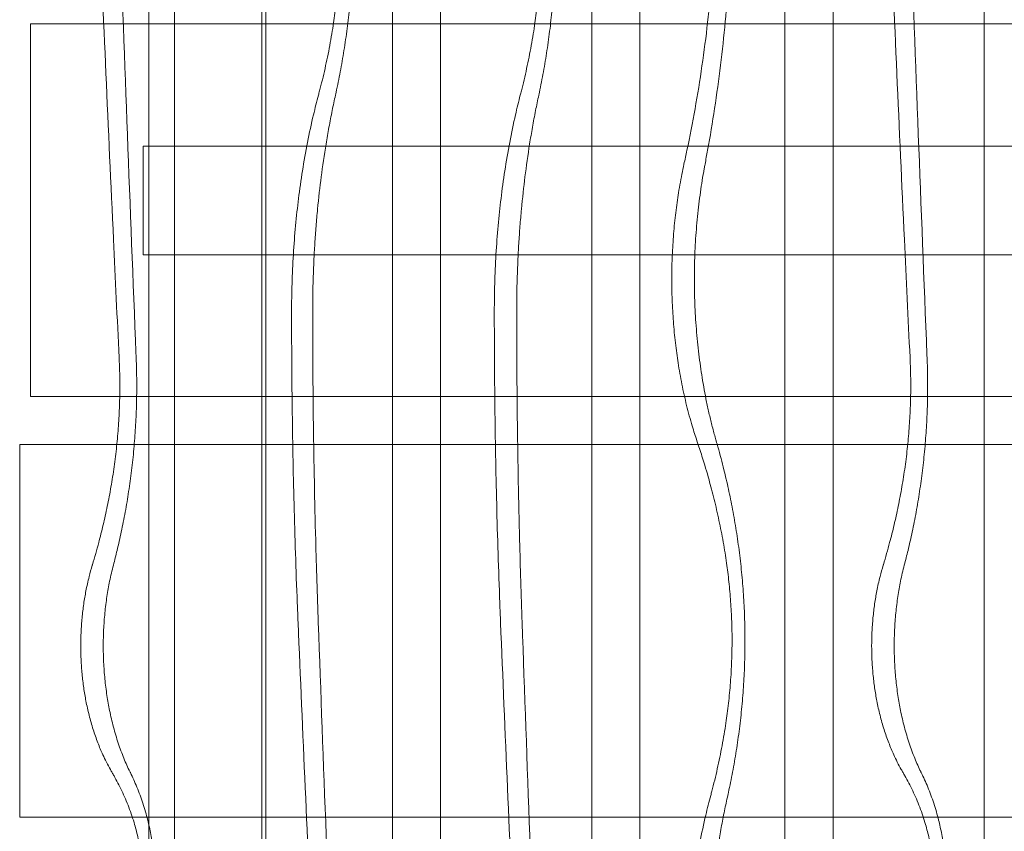
# Model space of a CAD drawing. Units: millimetres. Extents: x -13620 to -6378, y 7215 to 18265.
# Drawn here: x -11155 to -10793, y 14860 to 15158 of the extents above; entities that cross this region are included whole.
import ezdxf

# ---------------------------------------------------------------- set-up
doc = ezdxf.new("R2010")
doc.units = ezdxf.units.MM

# ---------------------------------------------------------------- blocks, each defined once
blk = doc.blocks.new('A$C599B23BE')
at = {"color": 0, "linetype": 'Continuous', "lineweight": 0}
for p, q in [((-17541.22, 8693.06), (-17541.22, 10277.06)), ((-17509.22, 8693.06), (-17509.22, 10277.06)), ((-17443.59, 8689.08), (-17443.59, 10229.34)), ((-17370.37, 8689.08), (-17370.37, 10229.34)), ((-17299.29, 8689.08), (-17299.29, 10229.34)), ((-17461.17, 10223.34), (-17461.17, 8695.08)), ((-17387.94, 10223.34), (-17387.94, 8695.08)), ((-17317.03, 10223.34), (-17317.03, 8695.08)), ((-17243.81, 10223.34), (-17243.81, 8695.08)), ((-17550.73, 8706.48), (-17550.73, 10213.75)), ((-17507.73, 8706.48), (-17507.73, 10213.75)), ((-17594.22, 9577.06), (-17594.22, 9440.06)), ((-17567.28, 9577.06), (-17594.22, 9577.06)), ((-16182.97, 9577.06), (-17567.28, 9577.06)), ((-17552.75, 9492.08), (-17552.75, 9532.08)), ((-16899.65, 9532.08), (-17552.75, 9532.08)), ((-17509.14, 9532.08), (-17509.14, 9492.08)), ((-16899.65, 9492.08), (-17552.75, 9492.08)), ((-17561.41, 9440.06), (-17594.22, 9440.06)), ((-16188.84, 9440.06), (-17561.41, 9440.06)), ((-17598.15, 9422.39), (-17598.15, 9285.39)), ((-17562.47, 9422.39), (-17598.15, 9422.39)), ((-16187.78, 9422.39), (-17562.47, 9422.39)), ((-17556.76, 9285.39), (-17598.15, 9285.39)), ((-16193.49, 9285.39), (-17556.76, 9285.39))]:
    blk.add_line(p, q, dxfattribs=at)
for points, knots in [([(-17346.83, 9684.28), (-17346.23, 9679.86), (-17345.69, 9675.41), (-17344.66, 9665.8), (-17344.2, 9660.64), (-17343.46, 9650.36), (-17343.19, 9645.24), (-17342.83, 9635.12), (-17342.74, 9630.12), (-17342.74, 9620.11), (-17342.84, 9614.89), (-17343.23, 9604.35), (-17343.53, 9599.01), (-17344.32, 9588.31), (-17344.82, 9582.93), (-17346.02, 9572.21), (-17346.71, 9566.86), (-17348.26, 9556.27), (-17349.11, 9551.01), (-17350.97, 9540.66), (-17351.96, 9535.56), (-17353.38, 9528.83), (-17353.75, 9527.1), (-17354.12, 9525.39)], [1022.36542, 1022.36542, 1022.36542, 1022.36542, 1035.091326, 1035.091326, 1049.793855, 1049.793855, 1064.496383, 1064.496383, 1079.198911, 1079.198911, 1094.543904, 1094.543904, 1109.888896, 1109.888896, 1125.233888, 1125.233888, 1140.57888, 1140.57888, 1155.923873, 1155.923873, 1171.268865, 1171.268865, 1176.605596, 1176.605596, 1176.605596, 1176.605596]), ([(-17346.38, 9525.39), (-17346.05, 9527.1), (-17345.73, 9528.83), (-17344.5, 9535.61), (-17343.64, 9540.75), (-17342.05, 9551.18), (-17341.32, 9556.47), (-17340.01, 9567.11), (-17339.44, 9572.47), (-17338.45, 9583.19), (-17338.04, 9588.56), (-17337.38, 9599.23), (-17337.14, 9604.54), (-17336.83, 9615), (-17336.75, 9620.17), (-17336.75, 9630.28), (-17336.83, 9635.44), (-17337.14, 9645.91), (-17337.38, 9651.21), (-17338.04, 9661.88), (-17338.45, 9667.25), (-17339.3, 9676.51), (-17339.7, 9680.41), (-17340.15, 9684.28)], [970.273304, 970.273304, 970.273304, 970.273304, 975.492487, 975.492487, 990.658427, 990.658427, 1005.824367, 1005.824367, 1020.990307, 1020.990307, 1036.156247, 1036.156247, 1051.322186, 1051.322186, 1066.488126, 1066.488126, 1081.654066, 1081.654066, 1096.820006, 1096.820006, 1111.985946, 1111.985946, 1123.00175, 1123.00175, 1123.00175, 1123.00175]), ([(-17493.46, 9681.11), (-17492.82, 9679.24), (-17492.21, 9677.37), (-17490.7, 9672.61), (-17489.84, 9669.72), (-17488.41, 9664.57), (-17487.77, 9662.15), (-17486.53, 9657.14), (-17485.93, 9654.54), (-17484.81, 9649.28), (-17484.29, 9646.61), (-17483.35, 9641.32), (-17482.94, 9638.7), (-17482.28, 9634), (-17482, 9631.7), (-17481.49, 9626.96), (-17481.27, 9624.52), (-17480.92, 9619.61), (-17480.78, 9617.15), (-17480.61, 9612.3), (-17480.57, 9609.93), (-17480.57, 9605.25), (-17480.62, 9602.73), (-17480.81, 9597.59), (-17480.96, 9594.97), (-17481.36, 9589.76), (-17481.6, 9587.18), (-17482.17, 9582.16), (-17482.5, 9579.72), (-17483.24, 9574.72), (-17483.71, 9571.91), (-17484.76, 9566.26), (-17485.35, 9563.41), (-17486.62, 9557.8), (-17487.29, 9555.03), (-17488.13, 9551.85), (-17488.26, 9551.33), (-17488.4, 9550.81)], [509.614701, 509.614701, 509.614701, 509.614701, 516.097041, 516.097041, 526.106565, 526.106565, 533.997217, 533.997217, 541.887869, 541.887869, 549.778521, 549.778521, 557.669173, 557.669173, 564.468615, 564.468615, 571.268056, 571.268056, 578.067498, 578.067498, 584.866939, 584.866939, 592.092329, 592.092329, 599.317718, 599.317718, 606.543108, 606.543108, 613.768497, 613.768497, 622.266107, 622.266107, 630.763717, 630.763717, 639.261326, 639.261326, 640.926801, 640.926801, 640.926801, 640.926801]), ([(-17482.14, 9550.81), (-17482.06, 9551.18), (-17481.98, 9551.54), (-17481.37, 9554.34), (-17480.86, 9556.85), (-17479.89, 9561.98), (-17479.44, 9564.59), (-17478.6, 9569.9), (-17478.21, 9572.59), (-17477.53, 9578.01), (-17477.22, 9580.74), (-17476.71, 9586.21), (-17476.49, 9588.94), (-17476.15, 9594.39), (-17476.02, 9597.1), (-17475.86, 9602.44), (-17475.82, 9605.08), (-17475.82, 9610.24), (-17475.86, 9612.88), (-17476.02, 9618.23), (-17476.15, 9620.93), (-17476.49, 9626.38), (-17476.71, 9629.12), (-17477.22, 9634.59), (-17477.53, 9637.32), (-17478.21, 9642.74), (-17478.6, 9645.43), (-17479.44, 9650.73), (-17479.89, 9653.35), (-17480.86, 9658.47), (-17481.37, 9660.98), (-17482.44, 9665.86), (-17482.99, 9668.24), (-17484.24, 9673.31), (-17484.98, 9676.12), (-17485.97, 9679.65), (-17486.18, 9680.38), (-17486.39, 9681.11)], [515.704575, 515.704575, 515.704575, 515.704575, 516.859415, 516.859415, 524.606308, 524.606308, 532.353201, 532.353201, 540.100094, 540.100094, 547.846987, 547.846987, 555.593881, 555.593881, 563.340774, 563.340774, 571.087667, 571.087667, 578.83456, 578.83456, 586.581453, 586.581453, 594.328347, 594.328347, 602.07524, 602.07524, 609.822133, 609.822133, 617.569026, 617.569026, 625.315919, 625.315919, 633.062813, 633.062813, 642.450605, 642.450605, 644.892467, 644.892467, 644.892467, 644.892467]), ([(-17419.14, 9681.11), (-17418.52, 9679.24), (-17417.93, 9677.37), (-17416.47, 9672.61), (-17415.64, 9669.72), (-17414.25, 9664.57), (-17413.63, 9662.15), (-17412.43, 9657.14), (-17411.85, 9654.54), (-17410.77, 9649.28), (-17410.26, 9646.61), (-17409.36, 9641.32), (-17408.96, 9638.7), (-17408.33, 9634), (-17408.05, 9631.7), (-17407.56, 9626.96), (-17407.34, 9624.52), (-17407, 9619.61), (-17406.87, 9617.15), (-17406.71, 9612.3), (-17406.67, 9609.93), (-17406.67, 9605.25), (-17406.71, 9602.73), (-17406.9, 9597.59), (-17407.04, 9594.97), (-17407.43, 9589.76), (-17407.67, 9587.18), (-17408.22, 9582.16), (-17408.53, 9579.72), (-17409.25, 9574.72), (-17409.7, 9571.91), (-17410.72, 9566.26), (-17411.29, 9563.41), (-17412.52, 9557.8), (-17413.17, 9555.03), (-17413.98, 9551.85), (-17414.11, 9551.33), (-17414.25, 9550.81)], [509.614701, 509.614701, 509.614701, 509.614701, 516.097041, 516.097041, 526.106565, 526.106565, 533.997217, 533.997217, 541.887869, 541.887869, 549.778521, 549.778521, 557.669173, 557.669173, 564.468615, 564.468615, 571.268056, 571.268056, 578.067498, 578.067498, 584.866939, 584.866939, 592.092329, 592.092329, 599.317718, 599.317718, 606.543108, 606.543108, 613.768497, 613.768497, 622.266107, 622.266107, 630.763717, 630.763717, 639.261326, 639.261326, 640.926801, 640.926801, 640.926801, 640.926801]), ([(-17407.46, 9550.81), (-17407.38, 9551.18), (-17407.3, 9551.54), (-17406.71, 9554.34), (-17406.21, 9556.85), (-17405.28, 9561.98), (-17404.84, 9564.59), (-17404.03, 9569.9), (-17403.66, 9572.59), (-17402.99, 9578.01), (-17402.7, 9580.74), (-17402.2, 9586.21), (-17401.99, 9588.94), (-17401.66, 9594.39), (-17401.54, 9597.1), (-17401.38, 9602.44), (-17401.34, 9605.08), (-17401.34, 9610.24), (-17401.38, 9612.88), (-17401.54, 9618.23), (-17401.66, 9620.93), (-17401.99, 9626.38), (-17402.2, 9629.12), (-17402.7, 9634.59), (-17402.99, 9637.32), (-17403.66, 9642.74), (-17404.03, 9645.43), (-17404.84, 9650.73), (-17405.28, 9653.35), (-17406.21, 9658.47), (-17406.71, 9660.98), (-17407.74, 9665.86), (-17408.28, 9668.24), (-17409.49, 9673.31), (-17410.2, 9676.12), (-17411.16, 9679.65), (-17411.36, 9680.38), (-17411.56, 9681.11)], [515.704575, 515.704575, 515.704575, 515.704575, 516.859415, 516.859415, 524.606308, 524.606308, 532.353201, 532.353201, 540.100094, 540.100094, 547.846987, 547.846987, 555.593881, 555.593881, 563.340774, 563.340774, 571.087667, 571.087667, 578.83456, 578.83456, 586.581453, 586.581453, 594.328347, 594.328347, 602.07524, 602.07524, 609.822133, 609.822133, 617.569026, 617.569026, 625.315919, 625.315919, 633.062813, 633.062813, 642.450605, 642.450605, 644.892467, 644.892467, 644.892467, 644.892467]), ([(-17569.1, 9619.56), (-17567.4, 9579.24), (-17565.6, 9538.48), (-17563.02, 9483.26), (-17562.33, 9468.77), (-17561.62, 9454.31)], [5618.848368, 5618.848368, 5618.848368, 5618.848368, 5730.521165, 5730.521165, 5770.237211, 5770.237211, 5770.237211, 5770.237211]), ([(-17555.36, 9454.31), (-17555.45, 9456.43), (-17555.53, 9458.55), (-17557.8, 9515.07), (-17559.83, 9568.38), (-17561.68, 9619.56)], [7617.434081, 7617.434081, 7617.434081, 7617.434081, 7623.366334, 7623.366334, 7775.742983, 7775.742983, 7775.742983, 7775.742983]), ([(-17278.53, 9619.56), (-17276.83, 9579.24), (-17275.03, 9538.48), (-17272.44, 9483.26), (-17271.75, 9468.77), (-17271.05, 9454.31)], [5618.848368, 5618.848368, 5618.848368, 5618.848368, 5730.521165, 5730.521165, 5770.237211, 5770.237211, 5770.237211, 5770.237211]), ([(-17264.79, 9454.31), (-17264.87, 9456.43), (-17264.96, 9458.55), (-17267.23, 9515.07), (-17269.25, 9568.38), (-17271.11, 9619.56)], [7617.434081, 7617.434081, 7617.434081, 7617.434081, 7623.366334, 7623.366334, 7775.742983, 7775.742983, 7775.742983, 7775.742983]), ([(-17488.4, 9550.81), (-17489.02, 9548.5), (-17489.64, 9546.07), (-17491.01, 9540.3), (-17491.74, 9536.9), (-17493.1, 9529.99), (-17493.72, 9526.49), (-17494.82, 9519.56), (-17495.3, 9516.13), (-17496.11, 9509.65), (-17496.48, 9506.29), (-17497.12, 9499.37), (-17497.4, 9495.81), (-17497.84, 9488.66), (-17498, 9485.07), (-17498.21, 9478.05), (-17498.26, 9474.63), (-17498.26, 9471.37)], [133.704126, 133.704126, 133.704126, 133.704126, 141.521385, 141.521385, 151.742755, 151.742755, 161.964124, 161.964124, 172.185493, 172.185493, 182.054337, 182.054337, 191.923181, 191.923181, 201.792025, 201.792025, 211.578818, 211.578818, 211.578818, 211.578818]), ([(-17490.51, 9471.37), (-17490.51, 9475.27), (-17490.45, 9479.35), (-17490.26, 9485.62), (-17490.18, 9487.74), (-17489.98, 9492), (-17489.86, 9494.14), (-17489.59, 9498.4), (-17489.44, 9500.53), (-17489.1, 9504.74), (-17488.92, 9506.84), (-17488.32, 9513.02), (-17487.86, 9517.02), (-17486.87, 9524.71), (-17486.28, 9528.77), (-17485.27, 9534.91), (-17484.91, 9536.97), (-17484.16, 9541.07), (-17483.76, 9543.13), (-17482.96, 9547.06), (-17482.56, 9548.95), (-17482.14, 9550.81)], [733.249851, 733.249851, 733.249851, 733.249851, 744.941787, 744.941787, 750.828783, 750.828783, 756.715779, 756.715779, 762.602776, 762.602776, 768.489772, 768.489772, 780.263764, 780.263764, 792.386729, 792.386729, 798.448211, 798.448211, 804.509693, 804.509693, 810.171452, 810.171452, 810.171452, 810.171452]), ([(-17414.25, 9550.81), (-17414.85, 9548.5), (-17415.44, 9546.07), (-17416.76, 9540.3), (-17417.48, 9536.9), (-17418.79, 9529.99), (-17419.39, 9526.49), (-17420.45, 9519.56), (-17420.92, 9516.13), (-17421.7, 9509.65), (-17422.06, 9506.29), (-17422.69, 9499.37), (-17422.95, 9495.81), (-17423.38, 9488.66), (-17423.53, 9485.07), (-17423.74, 9478.05), (-17423.78, 9474.63), (-17423.78, 9471.37)], [133.704126, 133.704126, 133.704126, 133.704126, 141.521385, 141.521385, 151.742755, 151.742755, 161.964124, 161.964124, 172.185493, 172.185493, 182.054337, 182.054337, 191.923181, 191.923181, 201.792025, 201.792025, 211.578818, 211.578818, 211.578818, 211.578818]), ([(-17415.56, 9471.37), (-17415.56, 9475.27), (-17415.5, 9479.35), (-17415.31, 9485.62), (-17415.23, 9487.74), (-17415.04, 9492), (-17414.93, 9494.14), (-17414.66, 9498.4), (-17414.52, 9500.53), (-17414.19, 9504.74), (-17414.01, 9506.84), (-17413.43, 9513.02), (-17412.99, 9517.02), (-17412.03, 9524.71), (-17411.46, 9528.77), (-17410.48, 9534.91), (-17410.14, 9536.97), (-17409.41, 9541.07), (-17409.02, 9543.13), (-17408.25, 9547.06), (-17407.86, 9548.95), (-17407.46, 9550.81)], [733.249851, 733.249851, 733.249851, 733.249851, 744.941787, 744.941787, 750.828783, 750.828783, 756.715779, 756.715779, 762.602776, 762.602776, 768.489772, 768.489772, 780.263764, 780.263764, 792.386729, 792.386729, 798.448211, 798.448211, 804.509693, 804.509693, 810.171452, 810.171452, 810.171452, 810.171452]), ([(-17354.12, 9525.39), (-17354.39, 9524.19), (-17354.64, 9522.99), (-17355.4, 9519.16), (-17355.86, 9516.55), (-17356.61, 9511.68), (-17356.95, 9509.21), (-17357.54, 9504.09), (-17357.79, 9501.45), (-17358.19, 9496.15), (-17358.34, 9493.47), (-17358.54, 9488.23), (-17358.58, 9485.65), (-17358.58, 9480.74), (-17358.54, 9478.17), (-17358.34, 9472.92), (-17358.19, 9470.25), (-17357.79, 9464.94), (-17357.54, 9462.3), (-17356.95, 9457.19), (-17356.61, 9454.71), (-17355.86, 9449.85), (-17355.4, 9447.23), (-17354.36, 9441.98), (-17353.77, 9439.35), (-17352.5, 9434.19), (-17351.81, 9431.66), (-17350.52, 9427.32), (-17349.92, 9425.46), (-17349.32, 9423.7)], [152.88886, 152.88886, 152.88886, 152.88886, 156.537318, 156.537318, 164.506141, 164.506141, 171.87682, 171.87682, 179.2475, 179.2475, 186.61818, 186.61818, 193.988859, 193.988859, 201.359539, 201.359539, 208.730219, 208.730219, 216.100898, 216.100898, 223.471578, 223.471578, 231.4404, 231.4404, 239.409223, 239.409223, 247.378045, 247.378045, 253.752302, 253.752302, 253.752302, 253.752302]), ([(-17342.25, 9423.7), (-17342.34, 9423.99), (-17342.42, 9424.28), (-17342.91, 9426.01), (-17343.31, 9427.48), (-17344.07, 9430.45), (-17344.44, 9431.95), (-17345.14, 9434.97), (-17345.47, 9436.49), (-17346.1, 9439.52), (-17346.39, 9441.03), (-17346.94, 9444.03), (-17347.2, 9445.52), (-17347.87, 9449.72), (-17348.28, 9452.63), (-17349.01, 9458.63), (-17349.31, 9461.73), (-17349.81, 9467.97), (-17349.99, 9471.11), (-17350.23, 9477.28), (-17350.28, 9480.31), (-17350.28, 9486.09), (-17350.23, 9489.12), (-17349.99, 9495.29), (-17349.81, 9498.43), (-17349.31, 9504.67), (-17349.01, 9507.76), (-17348.28, 9513.77), (-17347.87, 9516.67), (-17347.2, 9520.87), (-17346.94, 9522.36), (-17346.57, 9524.37), (-17346.48, 9524.88), (-17346.38, 9525.39)], [598.762158, 598.762158, 598.762158, 598.762158, 599.692625, 599.692625, 604.322731, 604.322731, 608.952838, 608.952838, 613.582944, 613.582944, 618.21305, 618.21305, 622.843156, 622.843156, 631.517087, 631.517087, 640.191019, 640.191019, 648.86495, 648.86495, 657.538881, 657.538881, 666.212812, 666.212812, 674.886743, 674.886743, 683.560674, 683.560674, 692.234606, 692.234606, 696.864712, 696.864712, 698.435114, 698.435114, 698.435114, 698.435114]), ([(-17498.26, 9471.37), (-17498.26, 9471.15), (-17498.26, 9470.93), (-17498.26, 9459.47), (-17498.19, 9447.94), (-17497.89, 9424.5), (-17497.67, 9412.58), (-17497.05, 9388.48), (-17496.66, 9376.31), (-17496.08, 9361.72), (-17495.98, 9359.34), (-17495.88, 9356.97)], [458.401387, 458.401387, 458.401387, 458.401387, 459.056528, 459.056528, 492.799499, 492.799499, 526.542471, 526.542471, 560.285443, 560.285443, 566.835459, 566.835459, 566.835459, 566.835459]), ([(-17488.46, 9356.97), (-17488.83, 9367.13), (-17489.15, 9377.24), (-17489.79, 9401.61), (-17490.07, 9415.78), (-17490.43, 9443.64), (-17490.51, 9457.34), (-17490.51, 9470.93), (-17490.51, 9471.15), (-17490.51, 9471.37)], [1510.453632, 1510.453632, 1510.453632, 1510.453632, 1538.5922, 1538.5922, 1578.704907, 1578.704907, 1618.817615, 1618.817615, 1619.472806, 1619.472806, 1619.472806, 1619.472806]), ([(-17423.78, 9471.37), (-17423.78, 9471.15), (-17423.78, 9470.93), (-17423.78, 9459.47), (-17423.72, 9447.94), (-17423.43, 9424.5), (-17423.21, 9412.58), (-17422.62, 9388.48), (-17422.23, 9376.31), (-17421.68, 9361.72), (-17421.58, 9359.34), (-17421.49, 9356.97)], [458.401387, 458.401387, 458.401387, 458.401387, 459.056528, 459.056528, 492.799499, 492.799499, 526.542471, 526.542471, 560.285443, 560.285443, 566.835459, 566.835459, 566.835459, 566.835459]), ([(-17413.57, 9356.97), (-17413.93, 9367.13), (-17414.24, 9377.24), (-17414.86, 9401.61), (-17415.13, 9415.78), (-17415.48, 9443.64), (-17415.56, 9457.34), (-17415.56, 9470.93), (-17415.56, 9471.15), (-17415.56, 9471.37)], [1510.453632, 1510.453632, 1510.453632, 1510.453632, 1538.5922, 1538.5922, 1578.704907, 1578.704907, 1618.817615, 1618.817615, 1619.472806, 1619.472806, 1619.472806, 1619.472806]), ([(-17561.62, 9454.31), (-17561.57, 9453.3), (-17561.53, 9452.3), (-17561.41, 9448.83), (-17561.37, 9446.4), (-17561.37, 9441.62), (-17561.41, 9439.18), (-17561.58, 9434.25), (-17561.71, 9431.76), (-17562.06, 9426.74), (-17562.28, 9424.22), (-17562.81, 9419.2), (-17563.11, 9416.69), (-17563.81, 9411.73), (-17564.19, 9409.26), (-17565.03, 9404.41), (-17565.49, 9402.03), (-17566.45, 9397.35), (-17566.96, 9395.06), (-17568.01, 9390.61), (-17568.56, 9388.45), (-17569.83, 9383.66), (-17570.6, 9380.94), (-17571.44, 9378.16), (-17571.46, 9378.1), (-17571.48, 9378.05)], [544.781477, 544.781477, 544.781477, 544.781477, 547.688564, 547.688564, 554.851894, 554.851894, 562.015224, 562.015224, 569.178554, 569.178554, 576.341883, 576.341883, 583.505213, 583.505213, 590.668543, 590.668543, 597.831873, 597.831873, 604.995203, 604.995203, 612.158533, 612.158533, 621.447766, 621.447766, 621.649569, 621.649569, 621.649569, 621.649569]), ([(-17563.73, 9378.05), (-17563.26, 9379.86), (-17562.8, 9381.67), (-17561.84, 9385.68), (-17561.32, 9387.97), (-17560.32, 9392.68), (-17559.84, 9395.11), (-17558.93, 9400.05), (-17558.51, 9402.57), (-17557.73, 9407.68), (-17557.37, 9410.27), (-17556.73, 9415.49), (-17556.45, 9418.12), (-17555.97, 9423.38), (-17555.78, 9426.02), (-17555.46, 9431.26), (-17555.34, 9433.86), (-17555.19, 9438.99), (-17555.16, 9441.53), (-17555.16, 9446.49), (-17555.19, 9449.02), (-17555.3, 9452.49), (-17555.33, 9453.4), (-17555.36, 9454.31)], [476.943317, 476.943317, 476.943317, 476.943317, 482.984675, 482.984675, 490.424078, 490.424078, 497.863481, 497.863481, 505.302884, 505.302884, 512.742287, 512.742287, 520.18169, 520.18169, 527.621093, 527.621093, 535.060497, 535.060497, 542.4999, 542.4999, 549.939303, 549.939303, 552.558616, 552.558616, 552.558616, 552.558616]), ([(-17271.05, 9454.31), (-17271, 9453.3), (-17270.96, 9452.3), (-17270.84, 9448.83), (-17270.8, 9446.4), (-17270.8, 9441.62), (-17270.84, 9439.18), (-17271.01, 9434.25), (-17271.14, 9431.76), (-17271.49, 9426.74), (-17271.71, 9424.22), (-17272.23, 9419.2), (-17272.54, 9416.69), (-17273.23, 9411.73), (-17273.62, 9409.26), (-17274.46, 9404.41), (-17274.91, 9402.03), (-17275.88, 9397.35), (-17276.38, 9395.06), (-17277.44, 9390.61), (-17277.98, 9388.45), (-17279.26, 9383.66), (-17280.03, 9380.94), (-17280.87, 9378.16), (-17280.88, 9378.1), (-17280.9, 9378.05)], [544.781477, 544.781477, 544.781477, 544.781477, 547.688564, 547.688564, 554.851894, 554.851894, 562.015224, 562.015224, 569.178554, 569.178554, 576.341883, 576.341883, 583.505213, 583.505213, 590.668543, 590.668543, 597.831873, 597.831873, 604.995203, 604.995203, 612.158533, 612.158533, 621.447766, 621.447766, 621.649569, 621.649569, 621.649569, 621.649569]), ([(-17273.16, 9378.05), (-17272.68, 9379.86), (-17272.23, 9381.67), (-17271.26, 9385.68), (-17270.74, 9387.97), (-17269.74, 9392.68), (-17269.26, 9395.11), (-17268.36, 9400.05), (-17267.93, 9402.57), (-17267.15, 9407.68), (-17266.8, 9410.27), (-17266.16, 9415.49), (-17265.88, 9418.12), (-17265.4, 9423.38), (-17265.2, 9426.02), (-17264.89, 9431.26), (-17264.77, 9433.86), (-17264.62, 9438.99), (-17264.58, 9441.53), (-17264.58, 9446.49), (-17264.62, 9449.02), (-17264.72, 9452.49), (-17264.75, 9453.4), (-17264.79, 9454.31)], [476.943317, 476.943317, 476.943317, 476.943317, 482.984675, 482.984675, 490.424078, 490.424078, 497.863481, 497.863481, 505.302884, 505.302884, 512.742287, 512.742287, 520.18169, 520.18169, 527.621093, 527.621093, 535.060497, 535.060497, 542.4999, 542.4999, 549.939303, 549.939303, 552.558616, 552.558616, 552.558616, 552.558616]), ([(-17349.32, 9423.7), (-17348.69, 9421.84), (-17348.08, 9419.97), (-17346.57, 9415.21), (-17345.71, 9412.31), (-17344.27, 9407.16), (-17343.63, 9404.75), (-17342.4, 9399.74), (-17341.8, 9397.14), (-17340.68, 9391.87), (-17340.15, 9389.2), (-17339.22, 9383.91), (-17338.81, 9381.3), (-17338.15, 9376.6), (-17337.86, 9374.3), (-17337.36, 9369.56), (-17337.14, 9367.12), (-17336.78, 9362.21), (-17336.65, 9359.74), (-17336.48, 9354.9), (-17336.44, 9352.52), (-17336.44, 9347.85), (-17336.49, 9345.33), (-17336.68, 9340.18), (-17336.83, 9337.56), (-17337.22, 9332.36), (-17337.47, 9329.77), (-17338.04, 9324.75), (-17338.36, 9322.32), (-17339.1, 9317.31), (-17339.57, 9314.51), (-17340.63, 9308.86), (-17341.22, 9306.01), (-17342.48, 9300.39), (-17343.16, 9297.63), (-17343.99, 9294.44), (-17344.13, 9293.92), (-17344.27, 9293.41)], [509.614701, 509.614701, 509.614701, 509.614701, 516.097041, 516.097041, 526.106565, 526.106565, 533.997217, 533.997217, 541.887869, 541.887869, 549.778521, 549.778521, 557.669173, 557.669173, 564.468615, 564.468615, 571.268056, 571.268056, 578.067498, 578.067498, 584.866939, 584.866939, 592.092329, 592.092329, 599.317718, 599.317718, 606.543108, 606.543108, 613.768497, 613.768497, 622.266107, 622.266107, 630.763717, 630.763717, 639.261326, 639.261326, 640.926801, 640.926801, 640.926801, 640.926801]), ([(-17338.01, 9293.41), (-17337.93, 9293.77), (-17337.85, 9294.13), (-17337.24, 9296.94), (-17336.73, 9299.45), (-17335.76, 9304.57), (-17335.3, 9307.19), (-17334.47, 9312.49), (-17334.08, 9315.18), (-17333.39, 9320.6), (-17333.09, 9323.33), (-17332.57, 9328.8), (-17332.36, 9331.54), (-17332.02, 9336.98), (-17331.89, 9339.69), (-17331.73, 9345.04), (-17331.69, 9347.67), (-17331.69, 9352.84), (-17331.73, 9355.48), (-17331.89, 9360.82), (-17332.02, 9363.53), (-17332.36, 9368.97), (-17332.57, 9371.71), (-17333.09, 9377.18), (-17333.39, 9379.91), (-17334.08, 9385.33), (-17334.47, 9388.02), (-17335.3, 9393.33), (-17335.76, 9395.94), (-17336.73, 9401.06), (-17337.24, 9403.57), (-17338.3, 9408.46), (-17338.86, 9410.83), (-17340.11, 9415.91), (-17340.84, 9418.71), (-17341.84, 9422.24), (-17342.04, 9422.97), (-17342.25, 9423.7)], [515.704575, 515.704575, 515.704575, 515.704575, 516.859415, 516.859415, 524.606308, 524.606308, 532.353201, 532.353201, 540.100094, 540.100094, 547.846987, 547.846987, 555.593881, 555.593881, 563.340774, 563.340774, 571.087667, 571.087667, 578.83456, 578.83456, 586.581453, 586.581453, 594.328347, 594.328347, 602.07524, 602.07524, 609.822133, 609.822133, 617.569026, 617.569026, 625.315919, 625.315919, 633.062813, 633.062813, 642.450605, 642.450605, 644.892467, 644.892467, 644.892467, 644.892467]), ([(-17571.48, 9378.05), (-17571.9, 9376.66), (-17572.29, 9375.25), (-17573.09, 9372.06), (-17573.48, 9370.29), (-17574.11, 9367.05), (-17574.38, 9365.44), (-17574.87, 9362.11), (-17575.07, 9360.39), (-17575.4, 9356.91), (-17575.53, 9355.15), (-17575.69, 9351.68), (-17575.73, 9349.98), (-17575.73, 9346.73), (-17575.69, 9345.02), (-17575.53, 9341.56), (-17575.4, 9339.8), (-17575.07, 9336.32), (-17574.87, 9334.6), (-17574.38, 9331.27), (-17574.11, 9329.66), (-17573.48, 9326.42), (-17573.09, 9324.65), (-17572.2, 9321.12), (-17571.7, 9319.36), (-17570.63, 9315.96), (-17570.05, 9314.32), (-17568.86, 9311.21), (-17568.24, 9309.74), (-17567.2, 9307.46), (-17566.75, 9306.54), (-17565.83, 9304.72), (-17565.35, 9303.82), (-17564.63, 9302.54), (-17564.41, 9302.16), (-17564.19, 9301.78)], [140.348122, 140.348122, 140.348122, 140.348122, 144.859806, 144.859806, 150.465405, 150.465405, 155.348485, 155.348485, 160.231566, 160.231566, 165.114646, 165.114646, 169.997726, 169.997726, 174.880806, 174.880806, 179.763886, 179.763886, 184.646966, 184.646966, 189.530046, 189.530046, 195.135645, 195.135645, 200.741244, 200.741244, 206.346843, 206.346843, 211.952442, 211.952442, 215.792356, 215.792356, 219.632271, 219.632271, 221.321671, 221.321671, 221.321671, 221.321671]), ([(-17557.5, 9301.78), (-17557.57, 9301.91), (-17557.63, 9302.04), (-17558.43, 9303.68), (-17559.17, 9305.32), (-17560.6, 9308.82), (-17561.29, 9310.68), (-17562.58, 9314.54), (-17563.17, 9316.53), (-17564.23, 9320.56), (-17564.71, 9322.59), (-17565.47, 9326.34), (-17565.8, 9328.22), (-17566.4, 9332.14), (-17566.65, 9334.17), (-17567.06, 9338.27), (-17567.21, 9340.34), (-17567.4, 9344.42), (-17567.45, 9346.43), (-17567.45, 9350.28), (-17567.4, 9352.28), (-17567.21, 9356.37), (-17567.06, 9358.44), (-17566.65, 9362.54), (-17566.4, 9364.57), (-17565.8, 9368.48), (-17565.47, 9370.37), (-17564.71, 9374.08), (-17564.25, 9376.07), (-17563.73, 9378.05)], [524.884949, 524.884949, 524.884949, 524.884949, 525.450838, 525.450838, 531.917878, 531.917878, 538.384919, 538.384919, 544.851959, 544.851959, 551.319, 551.319, 557.083069, 557.083069, 562.847138, 562.847138, 568.611207, 568.611207, 574.375277, 574.375277, 580.139346, 580.139346, 585.903415, 585.903415, 591.667484, 591.667484, 597.431553, 597.431553, 603.772768, 603.772768, 603.772768, 603.772768]), ([(-17280.9, 9378.05), (-17281.32, 9376.66), (-17281.71, 9375.25), (-17282.52, 9372.06), (-17282.91, 9370.29), (-17283.54, 9367.05), (-17283.81, 9365.44), (-17284.29, 9362.11), (-17284.5, 9360.39), (-17284.83, 9356.91), (-17284.95, 9355.15), (-17285.11, 9351.68), (-17285.15, 9349.98), (-17285.15, 9346.73), (-17285.11, 9345.02), (-17284.95, 9341.56), (-17284.83, 9339.8), (-17284.5, 9336.32), (-17284.29, 9334.6), (-17283.81, 9331.27), (-17283.54, 9329.66), (-17282.91, 9326.42), (-17282.52, 9324.65), (-17281.63, 9321.12), (-17281.13, 9319.36), (-17280.06, 9315.96), (-17279.48, 9314.32), (-17278.28, 9311.21), (-17277.66, 9309.74), (-17276.62, 9307.46), (-17276.18, 9306.54), (-17275.26, 9304.72), (-17274.77, 9303.82), (-17274.06, 9302.54), (-17273.84, 9302.16), (-17273.61, 9301.78)], [140.348122, 140.348122, 140.348122, 140.348122, 144.859806, 144.859806, 150.465405, 150.465405, 155.348485, 155.348485, 160.231566, 160.231566, 165.114646, 165.114646, 169.997726, 169.997726, 174.880806, 174.880806, 179.763886, 179.763886, 184.646966, 184.646966, 189.530046, 189.530046, 195.135645, 195.135645, 200.741244, 200.741244, 206.346843, 206.346843, 211.952442, 211.952442, 215.792356, 215.792356, 219.632271, 219.632271, 221.321671, 221.321671, 221.321671, 221.321671]), ([(-17266.93, 9301.78), (-17266.99, 9301.91), (-17267.06, 9302.04), (-17267.86, 9303.68), (-17268.6, 9305.32), (-17270.03, 9308.82), (-17270.72, 9310.68), (-17272, 9314.54), (-17272.6, 9316.53), (-17273.66, 9320.56), (-17274.13, 9322.59), (-17274.89, 9326.34), (-17275.23, 9328.22), (-17275.82, 9332.14), (-17276.08, 9334.17), (-17276.48, 9338.27), (-17276.63, 9340.34), (-17276.83, 9344.42), (-17276.87, 9346.43), (-17276.87, 9350.28), (-17276.83, 9352.28), (-17276.63, 9356.37), (-17276.48, 9358.44), (-17276.08, 9362.54), (-17275.82, 9364.57), (-17275.23, 9368.48), (-17274.89, 9370.37), (-17274.14, 9374.08), (-17273.68, 9376.07), (-17273.16, 9378.05)], [524.884949, 524.884949, 524.884949, 524.884949, 525.450838, 525.450838, 531.917878, 531.917878, 538.384919, 538.384919, 544.851959, 544.851959, 551.319, 551.319, 557.083069, 557.083069, 562.847138, 562.847138, 568.611207, 568.611207, 574.375277, 574.375277, 580.139346, 580.139346, 585.903415, 585.903415, 591.667484, 591.667484, 597.431553, 597.431553, 603.772768, 603.772768, 603.772768, 603.772768]), ([(-17495.88, 9356.97), (-17494.18, 9316.65), (-17492.38, 9275.89), (-17489.8, 9220.66), (-17489.11, 9206.18), (-17488.4, 9191.72)], [5618.848368, 5618.848368, 5618.848368, 5618.848368, 5730.521165, 5730.521165, 5770.237211, 5770.237211, 5770.237211, 5770.237211]), ([(-17482.14, 9191.72), (-17482.23, 9193.84), (-17482.31, 9195.96), (-17484.58, 9252.48), (-17486.61, 9305.78), (-17488.46, 9356.97)], [7617.434081, 7617.434081, 7617.434081, 7617.434081, 7623.366334, 7623.366334, 7775.742983, 7775.742983, 7775.742983, 7775.742983]), ([(-17421.49, 9356.97), (-17419.84, 9316.65), (-17418.09, 9275.89), (-17415.6, 9220.66), (-17414.93, 9206.18), (-17414.25, 9191.72)], [5618.848368, 5618.848368, 5618.848368, 5618.848368, 5730.521165, 5730.521165, 5770.237211, 5770.237211, 5770.237211, 5770.237211]), ([(-17407.46, 9191.72), (-17407.54, 9193.84), (-17407.62, 9195.96), (-17409.82, 9252.48), (-17411.78, 9305.78), (-17413.57, 9356.97)], [7617.434081, 7617.434081, 7617.434081, 7617.434081, 7623.366334, 7623.366334, 7775.742983, 7775.742983, 7775.742983, 7775.742983]), ([(-17564.19, 9301.78), (-17563.96, 9301.39), (-17563.73, 9301.01), (-17562.53, 9298.88), (-17561.56, 9297.04), (-17559.72, 9293.16), (-17558.85, 9291.13), (-17557.66, 9288), (-17557.28, 9286.95), (-17556.56, 9284.82), (-17556.23, 9283.75), (-17555.69, 9281.88), (-17555.45, 9281.04), (-17555.01, 9279.28), (-17554.79, 9278.36), (-17554.39, 9276.51), (-17554.2, 9275.57), (-17553.86, 9273.7), (-17553.72, 9272.77), (-17553.48, 9271.1), (-17553.38, 9270.27), (-17553.19, 9268.56), (-17553.12, 9267.68), (-17552.99, 9265.92), (-17552.94, 9265.03), (-17552.88, 9263.28), (-17552.87, 9262.43), (-17552.87, 9260.79), (-17552.88, 9259.94), (-17552.94, 9258.2), (-17552.99, 9257.31), (-17553.12, 9255.54), (-17553.19, 9254.66), (-17553.38, 9252.95), (-17553.48, 9252.12), (-17553.72, 9250.45), (-17553.86, 9249.52), (-17554.2, 9247.66), (-17554.39, 9246.71), (-17554.79, 9244.86), (-17555.01, 9243.94), (-17555.45, 9242.18), (-17555.69, 9241.34), (-17556.23, 9239.47), (-17556.56, 9238.4), (-17557.28, 9236.27), (-17557.66, 9235.22), (-17558.35, 9233.4), (-17558.66, 9232.63), (-17558.98, 9231.86)], [189.858682, 189.858682, 189.858682, 189.858682, 191.581308, 191.581308, 199.106727, 199.106727, 206.632147, 206.632147, 210.394857, 210.394857, 214.157566, 214.157566, 216.949241, 216.949241, 219.740915, 219.740915, 222.532589, 222.532589, 225.324264, 225.324264, 227.772918, 227.772918, 230.221572, 230.221572, 232.670226, 232.670226, 235.11888, 235.11888, 237.567535, 237.567535, 240.016189, 240.016189, 242.464843, 242.464843, 244.913497, 244.913497, 247.705171, 247.705171, 250.496846, 250.496846, 253.28852, 253.28852, 256.080195, 256.080195, 259.842904, 259.842904, 263.605614, 263.605614, 266.415159, 266.415159, 266.415159, 266.415159]), ([(-17553.19, 9231.86), (-17553.09, 9232.15), (-17553, 9232.43), (-17552.57, 9233.73), (-17552.25, 9234.76), (-17551.66, 9236.82), (-17551.38, 9237.85), (-17550.71, 9240.53), (-17550.31, 9242.31), (-17549.61, 9246.01), (-17549.3, 9247.94), (-17548.93, 9250.88), (-17548.82, 9251.87), (-17548.63, 9253.85), (-17548.55, 9254.84), (-17548.43, 9256.81), (-17548.39, 9257.79), (-17548.33, 9259.72), (-17548.31, 9260.68), (-17548.31, 9262.55), (-17548.33, 9263.5), (-17548.39, 9265.43), (-17548.43, 9266.41), (-17548.55, 9268.38), (-17548.63, 9269.38), (-17548.82, 9271.36), (-17548.93, 9272.34), (-17549.3, 9275.28), (-17549.61, 9277.21), (-17550.31, 9280.92), (-17550.71, 9282.69), (-17551.38, 9285.37), (-17551.66, 9286.4), (-17552.25, 9288.46), (-17552.57, 9289.49), (-17553.57, 9292.54), (-17554.31, 9294.54), (-17555.86, 9298.32), (-17556.67, 9300.1), (-17557.5, 9301.78)], [192.383423, 192.383423, 192.383423, 192.383423, 193.354803, 193.354803, 196.834734, 196.834734, 200.314666, 200.314666, 205.920884, 205.920884, 211.527103, 211.527103, 214.330212, 214.330212, 217.133322, 217.133322, 219.936431, 219.936431, 222.73954, 222.73954, 225.54265, 225.54265, 228.345759, 228.345759, 231.148868, 231.148868, 233.951978, 233.951978, 239.558196, 239.558196, 245.164415, 245.164415, 248.644346, 248.644346, 252.124277, 252.124277, 259.08414, 259.08414, 265.844536, 265.844536, 265.844536, 265.844536]), ([(-17273.61, 9301.78), (-17273.39, 9301.39), (-17273.16, 9301.01), (-17271.96, 9298.88), (-17270.99, 9297.04), (-17269.15, 9293.16), (-17268.28, 9291.13), (-17267.08, 9288), (-17266.7, 9286.95), (-17265.99, 9284.82), (-17265.65, 9283.75), (-17265.11, 9281.88), (-17264.88, 9281.04), (-17264.43, 9279.28), (-17264.21, 9278.36), (-17263.81, 9276.51), (-17263.62, 9275.57), (-17263.29, 9273.7), (-17263.14, 9272.77), (-17262.91, 9271.1), (-17262.8, 9270.27), (-17262.62, 9268.56), (-17262.54, 9267.68), (-17262.42, 9265.92), (-17262.37, 9265.03), (-17262.31, 9263.28), (-17262.29, 9262.43), (-17262.29, 9260.79), (-17262.31, 9259.94), (-17262.37, 9258.2), (-17262.42, 9257.31), (-17262.54, 9255.54), (-17262.62, 9254.66), (-17262.8, 9252.95), (-17262.91, 9252.12), (-17263.14, 9250.45), (-17263.29, 9249.52), (-17263.62, 9247.66), (-17263.81, 9246.71), (-17264.21, 9244.86), (-17264.43, 9243.94), (-17264.88, 9242.18), (-17265.11, 9241.34), (-17265.65, 9239.47), (-17265.99, 9238.4), (-17266.7, 9236.27), (-17267.08, 9235.22), (-17267.78, 9233.4), (-17268.09, 9232.63), (-17268.4, 9231.86)], [189.858682, 189.858682, 189.858682, 189.858682, 191.581308, 191.581308, 199.106727, 199.106727, 206.632147, 206.632147, 210.394857, 210.394857, 214.157566, 214.157566, 216.949241, 216.949241, 219.740915, 219.740915, 222.532589, 222.532589, 225.324264, 225.324264, 227.772918, 227.772918, 230.221572, 230.221572, 232.670226, 232.670226, 235.11888, 235.11888, 237.567535, 237.567535, 240.016189, 240.016189, 242.464843, 242.464843, 244.913497, 244.913497, 247.705171, 247.705171, 250.496846, 250.496846, 253.28852, 253.28852, 256.080195, 256.080195, 259.842904, 259.842904, 263.605614, 263.605614, 266.415159, 266.415159, 266.415159, 266.415159]), ([(-17262.62, 9231.86), (-17262.52, 9232.15), (-17262.42, 9232.43), (-17262, 9233.73), (-17261.68, 9234.76), (-17261.08, 9236.82), (-17260.81, 9237.85), (-17260.13, 9240.53), (-17259.74, 9242.31), (-17259.03, 9246.01), (-17258.72, 9247.94), (-17258.35, 9250.88), (-17258.24, 9251.87), (-17258.06, 9253.85), (-17257.98, 9254.84), (-17257.86, 9256.81), (-17257.81, 9257.79), (-17257.75, 9259.72), (-17257.74, 9260.68), (-17257.74, 9262.55), (-17257.75, 9263.5), (-17257.81, 9265.43), (-17257.86, 9266.41), (-17257.98, 9268.38), (-17258.06, 9269.38), (-17258.24, 9271.36), (-17258.35, 9272.34), (-17258.72, 9275.28), (-17259.03, 9277.21), (-17259.74, 9280.92), (-17260.13, 9282.69), (-17260.81, 9285.37), (-17261.08, 9286.4), (-17261.68, 9288.46), (-17262, 9289.49), (-17263, 9292.54), (-17263.74, 9294.54), (-17265.29, 9298.32), (-17266.1, 9300.1), (-17266.93, 9301.78)], [192.383423, 192.383423, 192.383423, 192.383423, 193.354803, 193.354803, 196.834734, 196.834734, 200.314666, 200.314666, 205.920884, 205.920884, 211.527103, 211.527103, 214.330212, 214.330212, 217.133322, 217.133322, 219.936431, 219.936431, 222.73954, 222.73954, 225.54265, 225.54265, 228.345759, 228.345759, 231.148868, 231.148868, 233.951978, 233.951978, 239.558196, 239.558196, 245.164415, 245.164415, 248.644346, 248.644346, 252.124277, 252.124277, 259.08414, 259.08414, 265.844536, 265.844536, 265.844536, 265.844536]), ([(-17344.27, 9293.41), (-17344.89, 9291.09), (-17345.51, 9288.66), (-17346.87, 9282.89), (-17347.61, 9279.49), (-17348.96, 9272.59), (-17349.58, 9269.09), (-17350.69, 9262.16), (-17351.17, 9258.73), (-17351.98, 9252.25), (-17352.35, 9248.89), (-17352.99, 9241.96), (-17353.27, 9238.4), (-17353.7, 9231.25), (-17353.87, 9227.66), (-17354.08, 9220.65), (-17354.12, 9217.23), (-17354.12, 9213.96)], [133.704126, 133.704126, 133.704126, 133.704126, 141.521385, 141.521385, 151.742755, 151.742755, 161.964124, 161.964124, 172.185493, 172.185493, 182.054337, 182.054337, 191.923181, 191.923181, 201.792025, 201.792025, 211.578818, 211.578818, 211.578818, 211.578818]), ([(-17346.38, 9213.96), (-17346.38, 9217.86), (-17346.32, 9221.95), (-17346.13, 9228.22), (-17346.04, 9230.34), (-17345.85, 9234.6), (-17345.73, 9236.73), (-17345.46, 9240.99), (-17345.3, 9243.12), (-17344.97, 9247.34), (-17344.78, 9249.43), (-17344.19, 9255.62), (-17343.73, 9259.62), (-17342.74, 9267.31), (-17342.15, 9271.36), (-17341.14, 9277.5), (-17340.78, 9279.56), (-17340.02, 9283.67), (-17339.63, 9285.72), (-17338.83, 9289.66), (-17338.42, 9291.54), (-17338.01, 9293.41)], [733.249851, 733.249851, 733.249851, 733.249851, 744.941787, 744.941787, 750.828783, 750.828783, 756.715779, 756.715779, 762.602776, 762.602776, 768.489772, 768.489772, 780.263764, 780.263764, 792.386729, 792.386729, 798.448211, 798.448211, 804.509693, 804.509693, 810.171452, 810.171452, 810.171452, 810.171452])]:
    blk.add_open_spline(points, degree=3, knots=knots, dxfattribs=at)

msp = doc.modelspace()

# ---------------------------------------------------------------- block references
msp.add_blockref('A$C599B23BE', (6443.48, 5579.31))

doc.saveas('drawing.dxf')
